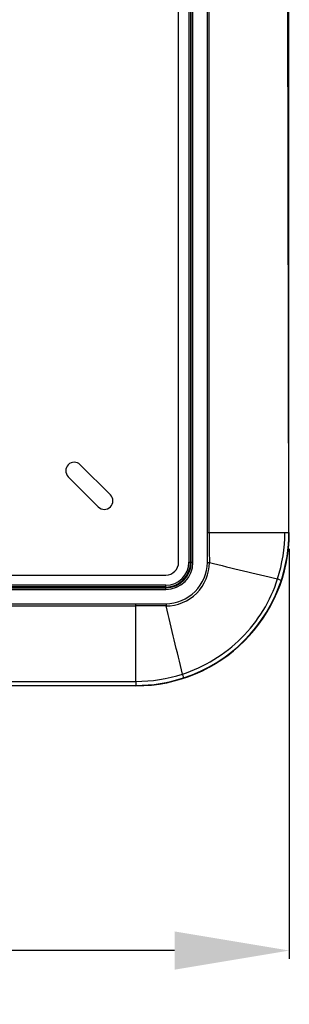
# Model space of a CAD drawing. Units: millimetres. Extents: x -10 to 410, y -12 to 285.
# Drawn here: x 169 to 178, y 128 to 158 of the extents above; entities that cross this region are included whole.
import ezdxf

# ---------------------------------------------------------------- set-up
doc = ezdxf.new("R2010")
doc.units = ezdxf.units.MM
doc.layers.add('Körperlinie_s-w', color=7, linetype='Continuous')
doc.styles.add('ISOCP', font='isocp.shx', dxfattribs={"height": 2.5})
doc.dimstyles.new('LAUER_STANDARD', dxfattribs={"dimtxt": 2.5, "dimasz": 3.5, "dimexe": 0.25, "dimexo": 0.5, "dimtad": 0, "dimdec": 1, "dimzin": 1, "dimdsep": 46, "dimtxsty": 'ISOCP', "dimcen": 1, "dimclrd": 3, "dimclre": 6, "dimclrt": 5, "dimadec": 0, "dimazin": 2, "dimtp": 0.3, "dimtfac": 1, "dimtdec": 1, "dimtofl": 0, "dimtmove": 0, "dimatfit": 3, "dimfxl": 0, "dimtolj": 1, "dimtzin": 0, "dimarcsym": 0})

# ---------------------------------------------------------------- blocks, each defined once
blk = doc.blocks.new('*D9')
at = {"layer": 'DEFPOINTS', "color": 0}
for p in [(71.052, 142.519), (177.704, 142.519), (177.704, 129.761)]:
    blk.add_point(p, dxfattribs=at)
at = {"layer": 'Körperlinie_s-w', "color": 6, "lineweight": -2}
for p, q in [((71.052, 142.019), (71.052, 129.511)), ((177.704, 142.019), (177.704, 129.511))]:
    blk.add_line(p, q, dxfattribs=at)
at = {"layer": 'Körperlinie_s-w', "color": 3, "lineweight": -2}
for p, q in [((74.552, 129.761), (121.433, 129.761)), ((174.204, 129.761), (126.935, 129.761))]:
    blk.add_line(p, q, dxfattribs=at)
at = {"layer": 'Körperlinie_s-w', "color": 3}
for points in [[(74.552, 130.344), (74.552, 129.178), (71.052, 129.761)], [(174.204, 130.344), (174.204, 129.178), (177.704, 129.761)]]:
    blk.add_solid(points, dxfattribs=at)
at = {"layer": 'Körperlinie_s-w', "color": 5, "insert": (124.184, 129.761), "char_height": 2.5, "attachment_point": 5, "style": 'ISOCP'}
blk.add_mtext('\\A1;410', dxfattribs=at)

msp = doc.modelspace()

# ---------------------------------------------------------------- linework, layer by layer
at = {"color": 5, "linetype": 'Continuous'}
for p, q in [((174.324, 141.609), (174.324, 208.429)), ((174.636, 208.429), (174.636, 141.609)), ((174.688, 208.429), (174.688, 141.609)), ((174.712, 141.609), (174.712, 208.429)), ((174.764, 141.609), (174.764, 208.429)), ((175.207, 142.519), (175.207, 207.519)), ((175.26, 142.519), (175.26, 207.519)), ((177.694, 142.519), (177.569, 207.519)), ((177.694, 142.519), (177.694, 207.519)), ((172.243, 143.667), (171.324, 144.587)), ((170.956, 144.219), (171.875, 143.3)), ((175.207, 142.519), (177.569, 142.519)), ((177.569, 142.519), (177.694, 142.519)), ((177.694, 142.519), (177.704, 142.519)), ((174.636, 141.609), (174.764, 141.609)), ((175.202, 141.602), (175.265, 141.602)), ((74.822, 141.219), (173.934, 141.219)), ((173.934, 140.907), (74.822, 140.907)), ((173.934, 140.855), (74.822, 140.855)), ((74.822, 140.831), (173.934, 140.831)), ((74.822, 140.779), (173.934, 140.779)), ((173.934, 140.779), (173.934, 140.907)), ((75.732, 140.336), (173.024, 140.336)), ((173.024, 137.974), (173.024, 140.336)), ((173.941, 140.341), (173.941, 140.278)), ((75.732, 140.283), (173.024, 140.283)), ((167.089, 137.974), (173.024, 137.974)), ((173.024, 137.974), (173.024, 137.849)), ((166.907, 137.849), (173.024, 137.849)), ((173.024, 137.849), (173.024, 137.839))]:
    msp.add_line(p, q, dxfattribs=at)
for centre, radius, start, end in [((171.14, 144.403), 0.26, 45, 225), ((172.059, 143.484), 0.26, 225, 45), ((173.024, 142.519), 4.68, 270, 0), ((102.59, 142.477), 72.618, 359.31014, 0.03355), ((257.308, 142.491), 82.048, 179.98039, 180.6212), ((172.906, 142.525), 4.662, 342.2388, 359.9239), ((172.989, 142.525), 4.704, 341.9096, 359.9248), ((173.934, 141.609), 0.83, 270, 360), ((173.934, 141.609), 0.778, 270, 360), ((173.934, 141.609), 0.775, 270, 0), ((173.934, 141.609), 0.755, 270.0007, 359.9993), ((173.934, 141.609), 0.703, 270.0009, 359.9991), ((173.934, 141.609), 0.391, 270.0024, 359.9976), ((230.472, 367.576), 232.621, 256.27111, 256.79835), ((173.024, 142.519), 4.669, 288.1486, 341.8514), ((173.066, 213.017), 72.681, 269.96676, 270.68954), ((173.052, 58.317), 81.965, 89.37847, 90.01994), ((-52.033, 85.071), 232.621, 13.20165, 13.72889), ((173.018, 142.636), 4.662, 270.0761, 287.7612), ((173.018, 142.554), 4.704, 270.0752, 288.0904)]:
    msp.add_arc(centre, radius, start, end, dxfattribs=at)
for points, knots in [([(173.941, 140.278), (174.279, 140.278), (174.986, 140.557), (175.265, 141.264), (175.265, 141.602)], [0, 0, 0, 0, 0.499969, 1, 1, 1, 1]), ([(173.941, 140.341), (174.261, 140.345), (174.923, 140.62), (175.198, 141.282), (175.202, 141.602)], [0, 0, 0, 0, 0.49997, 1, 1, 1, 1]), ([(174.44, 138.196), (175.111, 138.411), (176.366, 139.177), (177.132, 140.432), (177.347, 141.103)], [0, 0, 0, 0, 0.500005, 1, 1, 1, 1]), ([(177.347, 141.103), (177.362, 141.098), (177.4, 141.084), (177.44, 141.076), (177.461, 141.065)], [0, 0, 0, 0, 0.406442, 1, 1, 1, 1]), ([(174.44, 138.196), (174.445, 138.181), (174.459, 138.143), (174.467, 138.103), (174.478, 138.082)], [0, 0, 0, 0, 0.406451, 1, 1, 1, 1])]:
    msp.add_open_spline(points, degree=3, knots=knots, dxfattribs=at)

# ---------------------------------------------------------------- dimensions: what is measured, and where the dimension line sits
at = {"layer": 'Körperlinie_s-w'}
dim = msp.add_linear_dim(base=(177.704, 129.761), p1=(71.052, 142.519), p2=(177.704, 142.519), dimstyle='LAUER_STANDARD', override={"dimdec": 0, "dimlfac": 3.8443}, dxfattribs=at)
dim.commit()
dim.dimension.update_dxf_attribs({"geometry": '*D9', "text_midpoint": (124.184, 129.761), "dimtype": 160})

doc.saveas('drawing.dxf')
